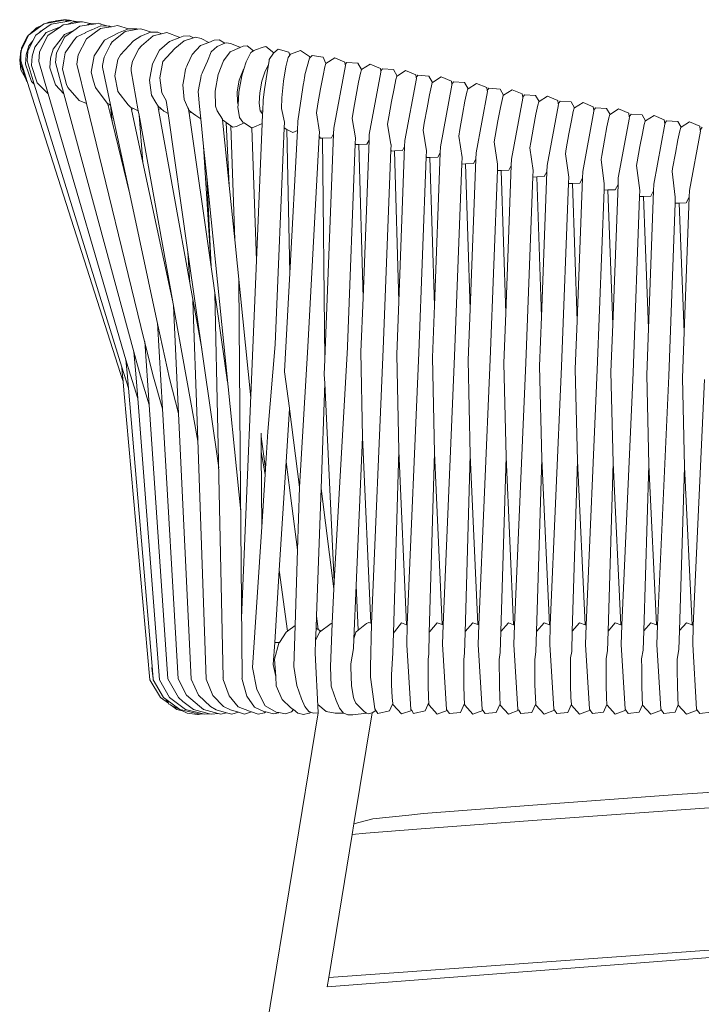
# Model space of a CAD drawing. Units: centimetres. Extents: x 1 to 217, y 0 to 313.
# Drawn here: x 156 to 187, y 158 to 203 of the extents above; entities that cross this region are included whole.
import ezdxf

# ---------------------------------------------------------------- set-up
doc = ezdxf.new("R2010")
doc.units = ezdxf.units.CM
doc.layers.get('0').update_dxf_attribs({"lineweight": 0})

# ---------------------------------------------------------------- blocks, each defined once
blk = doc.blocks.new('SaccaroCadeiraSoulVLE')
for p, q in [((156.438, 201.986), (157.009, 202.403)), ((157.009, 202.403), (156.751, 202.282)), ((157.009, 202.403), (157.022, 202.409)), ((157.097, 202.463), (157.022, 202.409)), ((157.024, 202.17), (157.415, 202.445)), ((157.097, 202.463), (157.166, 202.476)), ((157.166, 202.476), (157.913, 202.618)), ((157.307, 202.542), (157.166, 202.476)), ((157.196, 202.077), (157.836, 202.329)), ((157.267, 201.931), (157.836, 202.329)), ((157.307, 202.542), (157.587, 202.581)), ((157.415, 202.445), (158.022, 202.552)), ((157.62, 202.6), (157.587, 202.581)), ((157.606, 202.584), (157.587, 202.581)), ((157.847, 202.622), (157.606, 202.584)), ((157.847, 202.622), (157.62, 202.6)), ((157.836, 202.329), (157.954, 202.411)), ((157.949, 202.632), (157.847, 202.622)), ((157.913, 202.618), (157.976, 202.63)), ((157.949, 202.632), (157.952, 202.633)), ((157.98, 202.636), (157.952, 202.633)), ((157.954, 202.411), (158.112, 202.437)), ((157.98, 202.636), (157.976, 202.63)), ((157.991, 202.636), (157.98, 202.636)), ((157.999, 202.635), (157.991, 202.636)), ((157.999, 202.635), (158.008, 202.636)), ((158.1, 202.648), (158.008, 202.636)), ((158.008, 202.636), (158.051, 202.628)), ((158.16, 202.605), (158.022, 202.552)), ((158.022, 202.552), (158.277, 202.597)), ((158.175, 202.611), (158.051, 202.628)), ((158.051, 202.628), (158.16, 202.605)), ((158.1, 202.648), (158.242, 202.619)), ((158.112, 202.437), (158.411, 202.556)), ((158.112, 202.437), (158.758, 202.545)), ((158.175, 202.611), (158.16, 202.605)), ((158.175, 202.611), (158.277, 202.597)), ((158.242, 202.619), (158.316, 202.604)), ((158.277, 202.597), (158.316, 202.604)), ((158.316, 202.604), (158.35, 202.598)), ((158.35, 202.598), (158.449, 202.574)), ((158.549, 202.552), (158.411, 202.556)), ((158.699, 202.349), (158.44, 202.166)), ((158.449, 202.574), (158.549, 202.552)), ((158.634, 202.549), (158.449, 202.574)), ((158.634, 202.549), (158.549, 202.552)), ((158.758, 202.545), (158.634, 202.549)), ((159.001, 202.399), (158.699, 202.349)), ((158.758, 202.545), (158.825, 202.557)), ((158.825, 202.557), (159.173, 202.47)), ((159.001, 202.399), (159.173, 202.47)), ((159.42, 202.468), (159.001, 202.399)), ((159.173, 202.47), (159.181, 202.473)), ((159.42, 202.468), (159.181, 202.473)), ((159.648, 202.366), (159.236, 202.191)), ((159.525, 202.485), (159.42, 202.468)), ((159.604, 202.463), (159.525, 202.485)), ((159.629, 202.463), (159.604, 202.463)), ((159.698, 202.438), (159.604, 202.463)), ((159.629, 202.463), (159.698, 202.438)), ((160.095, 202.33), (159.636, 202.251)), ((159.982, 202.36), (159.648, 202.366)), ((159.982, 202.36), (159.698, 202.438)), ((160.056, 202.359), (159.982, 202.36)), ((160.056, 202.359), (160.121, 202.334)), ((160.121, 202.334), (160.095, 202.33)), ((160.402, 202.382), (160.121, 202.334)), ((160.896, 202.235), (160.402, 202.382)), ((156.33, 201.883), (156.082, 201.378)), ((156.402, 201.952), (156.2, 201.525)), ((156.33, 201.883), (156.402, 201.952)), ((156.408, 201.964), (156.402, 201.952)), ((156.438, 201.986), (156.408, 201.964)), ((156.438, 201.986), (156.751, 202.282)), ((156.592, 201.699), (156.721, 201.955)), ((157.196, 202.077), (156.681, 201.413)), ((156.721, 201.955), (156.89, 202.075)), ((156.89, 202.075), (157.024, 202.17)), ((156.939, 202.137), (156.89, 202.075)), ((156.895, 201.209), (157.267, 201.931)), ((157.024, 202.17), (156.939, 202.137)), ((157.508, 201.32), (158.008, 201.987)), ((158.033, 201.878), (157.657, 201.16)), ((158.008, 201.987), (158.44, 202.166)), ((158.44, 202.166), (158.033, 201.878)), ((158.57, 201.87), (158.467, 201.758)), ((158.57, 201.87), (158.954, 202.062)), ((158.954, 202.062), (158.963, 202.066)), ((158.963, 202.066), (159.227, 202.187)), ((159.636, 202.251), (159.004, 201.786)), ((159.227, 202.187), (159.236, 202.191)), ((160.445, 202.051), (159.805, 201.733)), ((160.16, 201.651), (160.745, 202.111)), ((160.896, 202.235), (160.445, 202.051)), ((160.745, 202.111), (161.306, 202.218)), ((161.27, 202.233), (160.896, 202.235)), ((161.441, 201.907), (161.118, 201.703)), ((161.27, 202.233), (161.306, 202.218)), ((161.306, 202.218), (161.437, 202.243)), ((161.437, 202.243), (161.928, 202.083)), ((161.881, 202.082), (161.441, 201.907)), ((161.479, 201.469), (162.005, 201.927)), ((161.928, 202.083), (161.881, 202.082)), ((162.214, 202.086), (161.928, 202.083)), ((162.005, 201.927), (162.376, 202.012)), ((162.376, 202.012), (162.214, 202.086)), ((162.376, 202.012), (162.612, 202.067)), ((162.612, 202.067), (163.169, 201.868)), ((163.197, 201.851), (163.169, 201.868)), ((163.197, 201.851), (163.346, 201.911)), ((163.633, 201.92), (163.346, 201.911)), ((163.814, 201.828), (163.633, 201.92)), ((156.172, 201.468), (156.074, 201.26)), ((156.2, 201.525), (156.172, 201.468)), ((156.172, 201.468), (156.185, 201.506)), ((156.2, 201.525), (156.185, 201.506)), ((156.288, 201.068), (156.416, 201.475)), ((156.359, 201.23), (156.592, 201.699)), ((156.592, 201.699), (156.416, 201.475)), ((158.389, 201.648), (158.049, 201.16)), ((158.389, 201.648), (158.393, 201.653)), ((158.393, 201.653), (158.467, 201.758)), ((159.004, 201.786), (158.631, 201.074)), ((159.805, 201.733), (159.351, 201.02)), ((159.789, 200.959), (160.084, 201.533)), ((160.16, 201.651), (160.084, 201.533)), ((160.534, 201.067), (161.118, 201.703)), ((161.349, 201.343), (161.479, 201.469)), ((162.738, 201.669), (162.29, 201.281)), ((162.738, 201.669), (163.197, 201.851)), ((163.392, 201.701), (162.976, 201.356)), ((163.392, 201.701), (163.814, 201.828)), ((163.75, 201.082), (164.13, 201.48)), ((163.814, 201.828), (163.904, 201.855)), ((163.904, 201.855), (164.148, 201.805)), ((164.498, 201.628), (164.13, 201.48)), ((164.498, 201.628), (164.148, 201.805)), ((164.733, 201.722), (164.498, 201.628)), ((164.61, 201.199), (164.881, 201.439)), ((164.969, 201.739), (164.733, 201.722)), ((164.881, 201.439), (165.225, 201.585)), ((165.225, 201.585), (164.969, 201.739)), ((165.225, 201.585), (165.29, 201.613)), ((165.29, 201.613), (165.48, 201.575)), ((165.48, 201.575), (165.889, 201.408)), ((166.048, 201.452), (165.905, 201.392)), ((166.223, 201.476), (166.048, 201.452)), ((166.511, 201.247), (166.223, 201.476)), ((167.061, 201.442), (166.947, 201.414)), ((167.422, 201.158), (167.061, 201.442)), ((156.056, 201.241), (156.001, 200.821)), ((156.045, 200.866), (156.056, 201.1)), ((156.075, 201.274), (156.056, 201.241)), ((156.056, 201.1), (156.057, 201.103)), ((156.062, 201.236), (156.057, 201.103)), ((156.074, 201.26), (156.062, 201.236)), ((156.075, 201.274), (156.074, 201.26)), ((156.082, 201.378), (156.075, 201.274)), ((156.268, 200.646), (156.288, 201.068)), ((156.331, 200.794), (156.359, 201.23)), ((156.533, 200.583), (156.554, 201.006)), ((156.681, 201.413), (156.554, 201.006)), ((156.855, 200.773), (156.895, 201.209)), ((157.383, 200.913), (157.508, 201.32)), ((157.657, 201.16), (157.606, 200.726)), ((157.983, 200.791), (158.049, 201.16)), ((158.631, 201.074), (158.569, 200.641)), ((159.351, 201.02), (159.219, 200.281)), ((160.409, 200.856), (160.534, 201.067)), ((161.069, 200.778), (161.349, 201.343)), ((161.967, 200.67), (162.29, 201.281)), ((162.426, 200.771), (162.976, 201.356)), ((163.75, 201.082), (163.54, 200.629)), ((164.61, 201.199), (164.444, 200.776)), ((165.463, 201.207), (165.163, 200.799)), ((165.905, 201.392), (165.463, 201.207)), ((165.905, 201.392), (165.889, 201.408)), ((166.17, 200.754), (166.388, 201.168)), ((166.388, 201.168), (166.513, 201.245)), ((166.513, 201.245), (166.511, 201.247)), ((166.513, 201.245), (166.598, 201.298)), ((166.947, 201.414), (166.598, 201.298)), ((167.217, 200.855), (167.412, 201.15)), ((167.422, 201.158), (167.412, 201.15)), ((167.616, 201.32), (167.422, 201.158)), ((167.616, 201.32), (168.095, 201.195)), ((168.066, 200.95), (168.134, 201.047)), ((168.134, 201.047), (168.095, 201.195)), ((168.134, 201.047), (168.166, 201.093)), ((168.625, 201.264), (168.166, 201.093)), ((169.02, 200.999), (168.625, 201.264)), ((169.045, 200.929), (169.02, 200.999)), ((169.136, 201.033), (169.045, 200.929)), ((169.136, 201.033), (169.63, 200.961)), ((156.056, 200.4), (156.001, 200.821)), ((156.037, 200.677), (156.042, 200.794)), ((156.267, 200.02), (156.037, 200.677)), ((156.045, 200.866), (156.041, 200.799)), ((156.042, 200.794), (156.041, 200.799)), ((156.042, 200.794), (156.045, 200.8)), ((156.045, 200.8), (156.045, 200.866)), ((156.342, 199.868), (156.045, 200.8)), ((156.534, 199.869), (156.268, 200.646)), ((156.331, 200.794), (156.653, 199.752)), ((156.533, 200.583), (156.791, 199.808)), ((157.28, 199.319), (156.855, 200.773)), ((157.36, 200.49), (157.383, 200.913)), ((157.987, 199.318), (157.606, 200.726)), ((157.917, 200.421), (157.983, 200.791)), ((158.999, 198.885), (158.569, 200.641)), ((159.724, 200.582), (159.789, 200.959)), ((159.725, 200.512), (159.724, 200.582)), ((160.409, 200.856), (160.277, 200.116)), ((161.069, 200.778), (161.009, 200.476)), ((161.835, 199.929), (161.967, 200.67)), ((162.294, 200.029), (162.426, 200.771)), ((163.506, 200.556), (163.464, 200.465)), ((163.506, 200.556), (163.54, 200.629)), ((164.444, 200.776), (164.234, 200.323)), ((165.163, 200.799), (164.923, 200.176)), ((166.17, 200.754), (166.066, 200.417)), ((167.024, 200.335), (167.176, 200.617)), ((167.12, 200.278), (167.176, 200.617)), ((167.176, 200.617), (167.207, 200.812)), ((167.207, 200.812), (167.217, 200.855)), ((168.066, 200.95), (167.959, 200.523)), ((169.03, 200.912), (168.814, 200.173)), ((169.045, 200.929), (169.03, 200.912)), ((169.63, 200.961), (169.761, 200.682)), ((169.716, 200.532), (169.758, 200.68)), ((169.758, 200.68), (169.761, 200.682)), ((170.155, 200.93), (169.761, 200.682)), ((170.636, 200.583), (170.113, 197.769)), ((170.614, 200.742), (170.155, 200.93)), ((170.629, 200.636), (170.614, 200.742)), ((170.697, 200.729), (170.629, 200.636)), ((170.636, 200.583), (170.629, 200.636)), ((171.194, 200.693), (170.697, 200.729)), ((171.363, 200.401), (171.194, 200.693)), ((171.363, 200.401), (171.749, 200.645)), ((172.208, 200.456), (171.749, 200.645)), ((156.267, 200.02), (156.056, 200.4)), ((157.36, 200.49), (157.604, 199.717)), ((157.917, 200.421), (158.104, 199.736)), ((159.219, 200.281), (159.314, 199.877)), ((160.088, 198.819), (159.725, 200.512)), ((160.277, 200.116), (160.407, 199.438)), ((161.009, 200.476), (161.005, 200.355)), ((161.33, 198.551), (161.005, 200.355)), ((163.442, 200.34), (163.388, 200.037)), ((163.464, 200.465), (163.442, 200.34)), ((164.158, 200.159), (164.136, 200.035)), ((164.2, 200.25), (164.158, 200.159)), ((164.2, 200.25), (164.234, 200.323)), ((164.923, 200.176), (164.791, 199.432)), ((165.976, 200.127), (165.845, 199.383)), ((165.868, 199.936), (166.038, 200.38)), ((166.066, 200.417), (165.976, 200.127)), ((166.038, 200.38), (166.066, 200.417)), ((166.887, 199.89), (167.024, 200.335)), ((167.12, 200.278), (167.006, 199.513)), ((167.959, 200.523), (167.859, 199.885)), ((168.806, 200.131), (168.761, 199.839)), ((168.806, 200.131), (168.81, 200.155)), ((168.81, 200.155), (168.814, 200.173)), ((169.633, 200.131), (169.521, 199.544)), ((169.716, 200.532), (169.633, 200.131)), ((171.311, 200.246), (171.227, 199.844)), ((171.311, 200.246), (171.353, 200.394)), ((171.353, 200.394), (171.363, 200.401)), ((172.231, 200.291), (171.711, 197.493)), ((172.224, 200.341), (172.208, 200.456)), ((172.224, 200.341), (172.297, 200.44)), ((172.231, 200.291), (172.224, 200.341)), ((172.794, 200.402), (172.297, 200.44)), ((172.958, 200.114), (172.794, 200.402)), ((172.905, 199.96), (172.947, 200.108)), ((172.958, 200.114), (172.947, 200.108)), ((173.344, 200.359), (172.958, 200.114)), ((173.803, 200.17), (173.344, 200.359)), ((173.82, 200.048), (173.803, 200.17)), ((173.82, 200.048), (173.894, 200.149)), ((174.391, 200.112), (173.894, 200.149)), ((174.553, 199.828), (174.391, 200.112)), ((156.309, 199.9), (156.267, 200.02)), ((156.342, 199.868), (156.309, 199.9)), ((156.342, 199.868), (160.523, 186.738)), ((156.653, 199.752), (156.534, 199.869)), ((156.653, 199.752), (160.587, 187.03)), ((156.791, 199.808), (157.28, 199.319)), ((157.604, 199.717), (157.987, 199.318)), ((158.165, 199.598), (158.104, 199.736)), ((159.408, 199.592), (159.314, 199.877)), ((161.835, 199.929), (161.93, 199.255)), ((162.294, 200.029), (162.389, 199.356)), ((163.388, 200.037), (163.332, 199.723)), ((163.332, 199.723), (163.389, 199.053)), ((164.082, 199.731), (164.026, 199.417)), ((164.136, 200.035), (164.082, 199.731)), ((165.868, 199.936), (165.774, 199.405)), ((166.887, 199.89), (166.793, 199.359)), ((167.859, 199.885), (167.787, 199.134)), ((168.739, 199.702), (168.73, 199.601)), ((168.739, 199.702), (168.753, 199.784)), ((168.753, 199.784), (168.761, 199.839)), ((171.227, 199.844), (171.116, 199.257)), ((172.821, 199.557), (172.905, 199.96)), ((173.827, 200), (173.309, 197.215)), ((173.82, 200.048), (173.827, 200)), ((174.416, 199.27), (174.5, 199.673)), ((174.5, 199.673), (174.542, 199.821)), ((174.553, 199.828), (174.542, 199.821)), ((174.938, 200.073), (174.553, 199.828)), ((175.422, 199.708), (174.907, 196.936)), ((175.397, 199.883), (174.938, 200.073)), ((175.415, 199.754), (175.397, 199.883)), ((175.415, 199.754), (175.49, 199.858)), ((175.415, 199.754), (175.422, 199.708)), ((175.988, 199.821), (175.49, 199.858)), ((176.149, 199.542), (175.988, 199.821)), ((176.149, 199.542), (176.533, 199.786)), ((176.992, 199.596), (176.533, 199.786)), ((160.775, 187.362), (157.28, 199.319)), ((161.129, 187.707), (157.987, 199.318)), ((158.672, 199.015), (158.165, 199.598)), ((159.846, 199.01), (159.408, 199.592)), ((160.407, 199.438), (160.417, 199.424)), ((160.417, 199.424), (160.87, 198.821)), ((161.93, 199.255), (162.125, 198.921)), ((162.389, 199.356), (162.584, 199.021)), ((164.026, 199.417), (164.083, 198.748)), ((164.791, 199.432), (164.803, 198.767)), ((165.774, 199.405), (165.782, 198.933)), ((165.845, 199.383), (165.815, 198.82)), ((166.793, 199.359), (166.768, 198.889)), ((167.006, 199.513), (166.94, 199.049)), ((168.73, 199.601), (168.504, 198.088)), ((169.521, 199.544), (169.4, 198.862)), ((171.116, 199.257), (170.994, 198.574)), ((172.821, 199.557), (172.71, 198.969)), ((174.416, 199.27), (174.304, 198.681)), ((176.094, 199.386), (176.01, 198.982)), ((176.094, 199.386), (176.136, 199.534)), ((176.136, 199.534), (176.149, 199.542)), ((177.017, 199.416), (176.505, 196.657)), ((176.992, 199.596), (177.011, 199.46)), ((177.087, 199.567), (177.011, 199.46)), ((177.017, 199.416), (177.011, 199.46)), ((177.585, 199.531), (177.087, 199.567)), ((177.744, 199.255), (177.585, 199.531)), ((177.689, 199.098), (177.731, 199.246)), ((177.731, 199.246), (177.744, 199.255)), ((177.744, 199.255), (178.128, 199.499)), ((178.586, 199.309), (178.128, 199.499)), ((178.606, 199.166), (178.586, 199.309)), ((178.606, 199.166), (178.684, 199.275)), ((179.182, 199.24), (178.684, 199.275)), ((179.34, 198.967), (179.182, 199.24)), ((179.722, 199.211), (179.34, 198.967)), ((180.181, 199.02), (179.722, 199.211)), ((158.999, 198.885), (158.672, 199.015)), ((161.601, 188.246), (158.999, 198.885)), ((159.953, 198.877), (159.846, 199.01)), ((160.063, 198.83), (159.953, 198.877)), ((159.974, 198.788), (159.953, 198.877)), ((160.063, 198.83), (159.974, 198.788)), ((160.149, 198.074), (159.974, 198.788)), ((160.078, 198.823), (160.063, 198.83)), ((160.149, 198.074), (160.078, 198.823)), ((160.088, 198.819), (160.078, 198.823)), ((160.948, 194.808), (160.088, 198.819)), ((160.975, 198.715), (160.87, 198.821)), ((162.125, 198.921), (162.2, 198.808)), ((162.204, 198.786), (162.2, 198.808)), ((162.204, 198.786), (162.22, 198.759)), ((162.236, 198.606), (162.204, 198.786)), ((162.584, 199.021), (162.667, 198.437)), ((163.559, 198.682), (163.389, 199.053)), ((165.815, 198.82), (165.782, 198.933)), ((165.815, 198.82), (165.81, 198.721)), ((166.812, 198.555), (166.768, 198.889)), ((166.94, 199.049), (166.919, 198.54)), ((167.787, 199.134), (167.768, 198.652)), ((169.4, 198.862), (169.333, 198.46)), ((172.588, 198.285), (172.71, 198.969)), ((176.01, 198.982), (175.898, 198.392)), ((177.689, 199.098), (177.605, 198.694)), ((178.612, 199.124), (178.103, 196.377)), ((178.612, 199.124), (178.606, 199.166)), ((179.199, 198.405), (179.283, 198.809)), ((179.283, 198.809), (179.325, 198.958)), ((179.34, 198.967), (179.325, 198.958)), ((180.207, 198.832), (179.701, 196.096)), ((180.181, 199.02), (180.201, 198.871)), ((180.201, 198.871), (180.28, 198.982)), ((180.201, 198.871), (180.207, 198.832)), ((180.778, 198.949), (180.28, 198.982)), ((180.935, 198.679), (180.778, 198.949)), ((181.317, 198.922), (180.935, 198.679)), ((181.775, 198.732), (181.317, 198.922)), ((160.975, 198.715), (161.009, 198.7)), ((161.009, 198.7), (161.029, 198.606)), ((161.009, 198.7), (161.118, 198.649)), ((161.029, 198.606), (161.118, 198.649)), ((161.029, 198.606), (161.541, 196.223)), ((161.118, 198.649), (161.33, 198.551)), ((161.365, 198.358), (161.33, 198.551)), ((161.541, 196.223), (161.365, 198.358)), ((162.774, 190.549), (161.365, 198.358)), ((162.341, 198.655), (162.22, 198.759)), ((162.236, 198.606), (162.341, 198.655)), ((163.644, 190.81), (162.236, 198.606)), ((162.482, 198.534), (162.341, 198.655)), ((162.482, 198.534), (162.667, 198.437)), ((162.667, 198.437), (163.558, 192.196)), ((163.559, 198.682), (163.588, 198.635)), ((163.588, 198.635), (163.592, 198.611)), ((163.612, 198.565), (163.592, 198.611)), ((163.592, 198.611), (163.615, 198.445)), ((163.711, 198.49), (163.612, 198.565)), ((163.711, 198.49), (163.615, 198.445)), ((163.615, 198.445), (164.601, 191.537)), ((163.915, 198.335), (163.711, 198.49)), ((163.915, 198.335), (164.139, 198.197)), ((164.083, 198.748), (164.139, 198.197)), ((164.867, 198.55), (164.803, 198.767)), ((164.867, 198.55), (165.112, 198.168)), ((165.872, 198.247), (165.81, 198.721)), ((166.812, 198.552), (166.812, 198.555)), ((166.812, 198.552), (166.914, 198.417)), ((166.821, 198.553), (166.919, 198.54)), ((166.914, 198.417), (166.896, 197.985)), ((166.919, 198.54), (166.914, 198.417)), ((167.768, 198.652), (167.894, 198.033)), ((169.333, 198.46), (169.472, 197.593)), ((170.994, 198.574), (170.934, 198.208)), ((174.183, 197.996), (174.304, 198.681)), ((175.898, 198.392), (175.777, 197.706)), ((177.605, 198.694), (177.493, 198.103)), ((179.199, 198.405), (179.087, 197.813)), ((180.793, 198.115), (180.878, 198.52)), ((180.878, 198.52), (180.92, 198.669)), ((180.935, 198.679), (180.92, 198.669)), ((181.802, 198.538), (181.299, 195.816)), ((181.775, 198.732), (181.797, 198.576)), ((181.797, 198.576), (181.877, 198.69)), ((181.797, 198.576), (181.802, 198.538)), ((182.375, 198.658), (181.877, 198.69)), ((182.531, 198.391), (182.375, 198.658)), ((182.472, 198.231), (182.514, 198.38)), ((182.531, 198.391), (182.514, 198.38)), ((182.911, 198.633), (182.531, 198.391)), ((183.37, 198.442), (182.911, 198.633)), ((183.37, 198.442), (183.392, 198.28)), ((183.474, 198.397), (183.392, 198.28)), ((183.972, 198.366), (183.474, 198.397)), ((184.127, 198.102), (183.972, 198.366)), ((184.506, 198.344), (184.127, 198.102)), ((184.964, 198.152), (184.506, 198.344)), ((160.948, 194.808), (160.149, 198.074)), ((164.139, 198.197), (164.266, 196.944)), ((165.114, 198.15), (165.112, 198.168)), ((165.114, 198.15), (165.201, 198.08)), ((165.414, 195.194), (165.114, 198.15)), ((165.201, 198.08), (165.275, 198.028)), ((165.482, 197.882), (165.275, 198.028)), ((165.275, 198.028), (165.414, 195.194)), ((165.482, 197.882), (165.662, 192.747)), ((165.482, 197.882), (165.574, 197.817)), ((165.75, 197.842), (166.081, 198.007)), ((165.872, 198.247), (166.023, 198.046)), ((166.023, 198.046), (166.081, 198.007)), ((166.081, 198.007), (166.414, 197.782)), ((166.528, 197.811), (166.862, 197.964)), ((166.639, 191.818), (166.896, 197.985)), ((166.896, 197.985), (166.862, 197.964)), ((167.884, 197.79), (167.894, 198.033)), ((168.504, 198.088), (168.481, 197.67)), ((170.934, 198.208), (171.088, 197.337)), ((172.532, 197.946), (172.588, 198.285)), ((172.532, 197.946), (172.685, 197.036)), ((174.131, 197.682), (174.183, 197.996)), ((177.493, 198.103), (177.371, 197.416)), ((180.793, 198.115), (180.681, 197.523)), ((182.388, 197.825), (182.472, 198.231)), ((183.397, 198.245), (182.897, 195.534)), ((183.392, 198.28), (183.397, 198.245)), ((184.067, 197.941), (183.982, 197.534)), ((184.067, 197.941), (184.109, 198.09)), ((184.109, 198.09), (184.127, 198.102)), ((184.992, 197.95), (184.496, 195.253)), ((184.987, 197.984), (184.964, 198.152)), ((185.071, 198.104), (184.987, 197.984)), ((184.992, 197.95), (184.987, 197.984)), ((185.569, 198.073), (185.071, 198.104)), ((185.723, 197.812), (185.569, 198.073)), ((185.723, 197.812), (186.1, 198.053)), ((186.559, 197.861), (186.1, 198.053)), ((165.574, 197.817), (165.75, 197.842)), ((166.414, 197.782), (166.431, 197.786)), ((166.528, 197.811), (166.431, 197.786)), ((166.431, 197.786), (166.639, 191.818)), ((167.475, 188.041), (167.884, 197.79)), ((167.884, 197.79), (168.011, 197.717)), ((168.268, 197.569), (168.011, 197.717)), ((168.137, 191.255), (168.011, 197.717)), ((168.137, 191.255), (168.481, 197.67)), ((168.268, 197.569), (168.481, 197.67)), ((169.461, 197.392), (169.472, 197.593)), ((169.715, 187.377), (170.104, 197.518)), ((170.104, 197.518), (170.009, 197.34)), ((170.113, 197.769), (170.104, 197.518)), ((171.711, 197.493), (171.701, 197.233)), ((174.131, 197.682), (174.282, 196.744)), ((175.777, 197.706), (175.729, 197.417)), ((178.965, 197.126), (179.087, 197.813)), ((180.559, 196.834), (180.681, 197.523)), ((182.388, 197.825), (182.275, 197.232)), ((183.982, 197.534), (183.87, 196.941)), ((185.661, 197.65), (185.576, 197.243)), ((185.661, 197.65), (185.703, 197.8)), ((185.703, 197.8), (185.723, 197.812)), ((186.59, 197.636), (186.094, 194.97)), ((186.584, 197.675), (186.559, 197.861)), ((186.668, 197.81), (186.584, 197.675)), ((186.59, 197.636), (186.584, 197.675)), ((168.941, 187.945), (169.461, 197.392)), ((169.461, 197.392), (169.514, 197.321)), ((169.613, 197.325), (169.514, 197.321)), ((169.613, 197.325), (170.009, 197.34)), ((169.715, 187.377), (169.613, 197.325)), ((170.73, 187.953), (171.077, 197.072)), ((171.077, 197.072), (171.088, 197.337)), ((171.077, 197.072), (171.108, 197.031)), ((171.237, 197.036), (171.108, 197.031)), ((171.237, 197.036), (171.604, 197.05)), ((171.237, 197.036), (171.429, 190.148)), ((171.701, 197.233), (171.429, 190.148)), ((171.701, 197.233), (171.604, 197.05)), ((172.686, 197.033), (172.675, 196.776)), ((172.686, 197.033), (172.685, 197.036)), ((173.309, 197.215), (173.299, 196.95)), ((175.729, 197.417), (175.879, 196.451)), ((177.371, 197.416), (177.328, 197.152)), ((177.328, 197.152), (177.477, 196.156)), ((178.926, 196.887), (178.965, 197.126)), ((182.153, 196.543), (182.275, 197.232)), ((185.576, 197.243), (185.464, 196.648)), ((164.405, 195.582), (164.266, 196.944)), ((164.266, 196.944), (164.601, 191.537)), ((172.675, 196.776), (172.335, 187.83)), ((172.675, 196.776), (172.702, 196.74)), ((172.836, 196.745), (172.702, 196.74)), ((172.836, 196.745), (173.198, 196.759)), ((172.836, 196.745), (173.032, 189.971)), ((173.032, 189.971), (173.299, 196.95)), ((173.299, 196.95), (173.198, 196.759)), ((174.282, 196.744), (174.272, 196.481)), ((174.897, 196.666), (174.635, 189.8)), ((174.897, 196.666), (174.792, 196.468)), ((174.907, 196.936), (174.897, 196.666)), ((176.495, 196.382), (176.505, 196.657)), ((178.926, 196.887), (179.074, 195.861)), ((180.524, 196.621), (180.559, 196.834)), ((180.524, 196.621), (180.671, 195.566)), ((183.87, 196.941), (183.747, 196.25)), ((185.464, 196.648), (185.341, 195.957)), ((161.541, 196.223), (162.782, 190.44)), ((174.272, 196.481), (173.938, 187.675)), ((174.272, 196.481), (174.296, 196.449)), ((174.436, 196.454), (174.296, 196.449)), ((174.436, 196.454), (174.792, 196.468)), ((174.436, 196.454), (174.635, 189.8)), ((175.542, 187.522), (175.869, 196.185)), ((175.869, 196.185), (175.879, 196.451)), ((175.869, 196.185), (175.89, 196.157)), ((176.036, 196.163), (175.89, 196.157)), ((176.036, 196.163), (176.386, 196.176)), ((176.036, 196.163), (176.238, 189.627)), ((176.238, 189.627), (176.495, 196.382)), ((176.495, 196.382), (176.386, 196.176)), ((177.477, 196.156), (177.467, 195.888)), ((178.103, 196.377), (178.092, 196.098)), ((182.122, 196.355), (182.153, 196.543)), ((182.122, 196.355), (182.268, 195.268)), ((183.747, 196.25), (183.721, 196.089)), ((177.467, 195.888), (177.146, 187.368)), ((177.467, 195.888), (177.484, 195.865)), ((177.636, 195.871), (177.484, 195.865)), ((177.636, 195.871), (177.98, 195.884)), ((177.636, 195.871), (177.841, 189.456)), ((177.841, 189.456), (178.092, 196.098)), ((178.092, 196.098), (177.98, 195.884)), ((179.074, 195.861), (179.064, 195.591)), ((179.444, 189.283), (179.691, 195.813)), ((179.691, 195.813), (179.574, 195.591)), ((179.701, 196.096), (179.691, 195.813)), ((181.299, 195.816), (181.289, 195.528)), ((183.721, 196.089), (183.865, 194.969)), ((185.341, 195.957), (185.319, 195.823)), ((185.319, 195.823), (185.462, 194.669)), ((164.601, 191.537), (164.405, 195.582)), ((164.405, 195.582), (165.932, 180.541)), ((179.064, 195.591), (178.75, 187.215)), ((179.064, 195.591), (179.078, 195.572)), ((179.235, 195.578), (179.078, 195.572)), ((179.235, 195.578), (179.574, 195.591)), ((179.444, 189.283), (179.235, 195.578)), ((180.661, 195.293), (180.353, 187.053)), ((180.671, 195.566), (180.661, 195.293)), ((180.661, 195.293), (180.671, 195.279)), ((180.835, 195.285), (180.671, 195.279)), ((180.835, 195.285), (181.167, 195.298)), ((180.835, 195.285), (181.047, 189.109)), ((181.047, 189.109), (181.289, 195.528)), ((181.289, 195.528), (181.167, 195.298)), ((182.268, 195.268), (182.258, 194.995)), ((182.651, 188.937), (182.886, 195.242)), ((182.886, 195.242), (182.761, 195.004)), ((182.897, 195.534), (182.886, 195.242)), ((184.496, 195.253), (184.485, 194.957)), ((162.213, 188.913), (160.948, 194.808)), ((165.662, 192.747), (165.414, 195.194)), ((182.258, 194.995), (181.957, 186.902)), ((182.258, 194.995), (182.265, 194.985)), ((182.435, 194.992), (182.265, 194.985)), ((182.435, 194.992), (182.761, 195.004)), ((182.435, 194.992), (182.651, 188.937)), ((183.865, 194.969), (183.855, 194.696)), ((184.254, 188.764), (184.485, 194.957)), ((184.485, 194.957), (184.355, 194.709)), ((186.082, 194.67), (186.094, 194.97)), ((183.859, 194.691), (183.562, 186.78)), ((183.855, 194.696), (183.859, 194.691)), ((184.035, 194.697), (183.859, 194.691)), ((184.035, 194.697), (184.355, 194.709)), ((184.035, 194.697), (184.254, 188.764)), ((185.452, 194.396), (185.166, 186.628)), ((185.462, 194.669), (185.452, 194.396)), ((185.636, 194.403), (185.452, 194.396)), ((185.636, 194.403), (185.948, 194.414)), ((185.636, 194.403), (185.857, 188.592)), ((186.082, 194.67), (185.857, 188.592)), ((186.082, 194.67), (185.948, 194.414)), ((166.382, 185.651), (165.662, 192.747)), ((163.558, 192.196), (163.644, 190.81)), ((163.558, 192.196), (164.942, 182.501)), ((166.639, 191.818), (165.969, 175.75)), ((165.343, 186.345), (164.601, 191.537)), ((168.137, 191.255), (167.9, 186.827)), ((164.178, 187.854), (163.644, 190.81)), ((165.911, 183.198), (165.851, 190.885)), ((162.782, 190.44), (162.774, 190.549)), ((162.896, 189.873), (162.774, 190.549)), ((162.782, 190.437), (162.782, 190.44)), ((162.868, 190.026), (162.782, 190.437)), ((163.788, 190.013), (163.977, 184.614)), ((164.905, 184.172), (164.77, 190.352)), ((171.429, 190.148), (171.336, 187.718)), ((173.032, 189.971), (172.941, 187.599)), ((162.992, 189.344), (162.896, 189.873)), ((162.912, 189.783), (163.142, 184.935)), ((174.635, 189.8), (174.546, 187.467)), ((176.151, 187.335), (176.238, 189.627)), ((164.009, 183.705), (162.992, 189.344)), ((177.841, 189.456), (177.756, 187.203)), ((179.444, 189.283), (179.361, 187.073)), ((181.047, 189.109), (180.966, 186.941)), ((162.417, 185.149), (162.19, 189.021)), ((162.727, 186.516), (162.213, 188.913)), ((182.651, 188.937), (182.571, 186.809)), ((184.254, 188.764), (184.176, 186.676)), ((185.781, 186.543), (185.857, 188.592)), ((162.011, 186.572), (161.601, 188.246)), ((161.617, 188.183), (161.812, 185.337)), ((161.222, 186.731), (161.129, 187.707)), ((161.423, 186.62), (161.129, 187.707)), ((167.475, 188.041), (167.151, 184.139)), ((168.579, 181.635), (168.941, 187.945)), ((170.725, 187.908), (170.13, 177.393)), ((170.725, 187.908), (170.73, 187.953)), ((171.336, 187.718), (171.41, 183.878)), ((171.813, 175.491), (172.335, 187.83)), ((160.833, 186.769), (160.775, 187.362)), ((160.979, 186.661), (160.775, 187.362)), ((169.715, 187.377), (169.689, 186.694)), ((172.941, 187.599), (173.038, 183.262)), ((173.418, 175.436), (173.938, 187.675)), ((174.546, 187.467), (174.644, 183.171)), ((175.542, 187.522), (175.024, 175.437)), ((176.249, 183.082), (176.151, 187.335)), ((177.146, 187.368), (176.631, 175.434)), ((160.587, 187.03), (160.61, 186.804)), ((160.587, 187.03), (160.69, 186.698)), ((167.9, 186.822), (167.9, 186.827)), ((168.12, 185.176), (167.9, 186.822)), ((177.854, 182.99), (177.756, 187.203)), ((178.75, 187.215), (178.237, 175.431)), ((179.361, 187.073), (179.46, 182.901)), ((180.353, 187.053), (179.843, 175.428)), ((181.065, 182.812), (180.966, 186.941)), ((181.957, 186.902), (181.45, 175.426)), ((160.523, 186.738), (160.644, 186.377)), ((160.644, 186.377), (160.61, 186.804)), ((160.644, 186.377), (160.645, 186.364)), ((160.891, 186.077), (160.69, 186.698)), ((160.891, 186.077), (160.833, 186.769)), ((160.979, 186.661), (161.308, 185.623)), ((161.308, 185.623), (161.222, 186.731)), ((161.812, 185.337), (161.423, 186.62)), ((162.417, 185.149), (162.011, 186.572)), ((163.142, 184.935), (162.727, 186.516)), ((169.689, 186.694), (169.707, 186.308)), ((182.67, 182.722), (182.571, 186.809)), ((183.056, 175.423), (183.562, 186.78)), ((184.276, 182.632), (184.176, 186.676)), ((184.662, 175.42), (185.166, 186.628)), ((185.881, 182.541), (185.781, 186.543)), ((186.769, 186.477), (186.269, 175.417)), ((160.645, 186.364), (160.65, 186.36)), ((160.65, 186.36), (160.649, 186.352)), ((160.649, 186.352), (160.651, 186.347)), ((160.697, 185.832), (160.651, 186.347)), ((161.95, 173.584), (160.891, 186.077)), ((169.54, 181.568), (169.707, 186.308)), ((169.707, 186.308), (170.13, 177.393)), ((160.697, 185.832), (160.697, 185.829)), ((160.698, 185.825), (160.697, 185.832)), ((160.697, 185.829), (160.698, 185.825)), ((160.698, 185.825), (161.851, 172.972)), ((162.288, 172.966), (161.308, 185.623)), ((161.812, 185.337), (162.657, 173.015)), ((163.127, 173.01), (162.417, 185.149)), ((167.969, 182.776), (168.119, 185.156)), ((168.119, 185.156), (168.12, 185.176)), ((168.579, 181.635), (168.119, 185.156)), ((163.142, 184.935), (163.707, 173.004)), ((163.977, 184.614), (164.384, 172.997)), ((165.148, 173.057), (164.905, 184.172)), ((166.846, 183.914), (166.845, 184.059)), ((167.043, 182.459), (166.846, 183.914)), ((166.85, 183.22), (166.846, 183.914)), ((167.151, 184.139), (167.043, 182.459)), ((171.41, 183.878), (171.122, 177.216)), ((171.41, 183.878), (171.778, 175.511)), ((165.99, 173.051), (165.911, 183.198)), ((167.025, 182.192), (166.85, 183.22)), ((166.874, 179.848), (166.85, 183.22)), ((173.038, 183.262), (172.799, 175.065)), ((173.038, 183.262), (173.385, 175.447)), ((174.644, 183.171), (174.406, 175.077)), ((174.644, 183.171), (174.989, 175.45)), ((176.012, 175.102), (176.249, 183.082)), ((176.593, 175.448), (176.249, 183.082)), ((177.624, 175.142), (177.854, 182.99)), ((178.197, 175.446), (177.854, 182.99)), ((179.46, 182.901), (179.226, 175.145)), ((179.802, 175.444), (179.46, 182.901)), ((167.025, 182.192), (167.043, 182.459)), ((167.662, 177.894), (167.969, 182.776)), ((168.489, 178.815), (167.969, 182.776)), ((180.832, 175.153), (181.065, 182.812)), ((181.406, 175.442), (181.065, 182.812)), ((182.438, 175.162), (182.67, 182.722)), ((183.01, 175.44), (182.67, 182.722)), ((184.045, 175.17), (184.276, 182.632)), ((184.614, 175.438), (184.276, 182.632)), ((185.651, 175.179), (185.881, 182.541)), ((186.218, 175.436), (185.881, 182.541)), ((167.025, 182.192), (166.874, 179.848)), ((168.489, 178.815), (168.579, 181.635)), ((169.337, 175.845), (169.54, 181.568)), ((170.115, 177.052), (169.54, 181.568)), ((166.874, 179.848), (166.465, 173.519)), ((168.38, 175.408), (168.489, 178.815)), ((167.458, 174.651), (167.662, 177.894)), ((167.662, 177.894), (168.034, 175.151)), ((170.115, 177.052), (170.13, 177.393)), ((171.122, 177.216), (171.018, 174.818)), ((171.122, 177.216), (171.217, 175.199)), ((170.115, 177.052), (170.049, 175.515)), ((169.318, 175.295), (169.337, 175.845)), ((169.417, 175.231), (169.337, 175.845)), ((168.38, 175.408), (168.034, 175.151)), ((168.321, 173.571), (168.38, 175.408)), ((169.479, 175.107), (169.991, 175.498)), ((170.049, 175.515), (169.964, 173.553)), ((169.991, 175.498), (170.049, 175.515)), ((171.586, 175.498), (171.217, 175.199)), ((171.586, 175.498), (171.695, 175.552)), ((171.695, 175.552), (171.778, 175.511)), ((171.757, 173.539), (171.813, 175.491)), ((171.778, 175.511), (171.804, 175.498)), ((171.813, 175.491), (171.804, 175.498)), ((173.151, 175.531), (172.837, 175.126)), ((173.385, 175.447), (173.151, 175.531)), ((173.418, 175.436), (173.385, 175.447)), ((173.392, 174.537), (173.418, 175.436)), ((174.765, 175.536), (174.426, 175.142)), ((174.989, 175.45), (174.765, 175.536)), ((175.024, 175.437), (174.989, 175.45)), ((175.024, 175.437), (174.998, 174.564)), ((176.025, 175.142), (176.364, 175.536)), ((176.593, 175.448), (176.364, 175.536)), ((176.631, 175.434), (176.593, 175.448)), ((176.631, 175.434), (176.605, 174.562)), ((177.624, 175.142), (177.963, 175.535)), ((178.197, 175.446), (177.963, 175.535)), ((178.237, 175.431), (178.197, 175.446)), ((178.237, 175.431), (178.211, 174.56)), ((179.563, 175.535), (179.226, 175.145)), ((179.802, 175.444), (179.563, 175.535)), ((179.843, 175.428), (179.802, 175.444)), ((179.843, 175.428), (179.817, 174.557)), ((180.832, 175.153), (181.161, 175.535)), ((181.406, 175.442), (181.161, 175.535)), ((181.45, 175.426), (181.406, 175.442)), ((181.45, 175.426), (181.423, 174.556)), ((182.438, 175.162), (182.76, 175.535)), ((182.76, 175.535), (183.01, 175.44)), ((183.01, 175.44), (183.056, 175.423)), ((183.029, 174.554), (183.056, 175.423)), ((184.045, 175.17), (184.36, 175.535)), ((184.36, 175.535), (184.614, 175.438)), ((184.614, 175.438), (184.662, 175.42)), ((184.635, 174.552), (184.662, 175.42)), ((185.651, 175.179), (185.959, 175.535)), ((186.218, 175.436), (185.959, 175.535)), ((186.269, 175.417), (186.218, 175.436)), ((186.269, 175.417), (186.241, 174.55)), ((167.971, 175.105), (167.668, 174.651)), ((168.034, 175.151), (167.971, 175.105)), ((169.298, 174.737), (169.318, 175.295)), ((169.477, 175.105), (169.298, 174.737)), ((169.417, 175.231), (169.318, 175.295)), ((169.538, 175.152), (169.417, 175.231)), ((169.477, 175.105), (169.479, 175.107)), ((171.018, 174.818), (171.101, 175.105)), ((171.101, 175.105), (171.217, 175.199)), ((172.799, 175.065), (172.773, 174.177)), ((172.799, 175.065), (172.837, 175.126)), ((174.406, 175.077), (174.378, 174.14)), ((174.426, 175.142), (174.406, 175.077)), ((175.985, 174.166), (176.012, 175.102)), ((176.012, 175.102), (176.025, 175.142)), ((177.591, 174.193), (177.619, 175.127)), ((177.619, 175.127), (177.624, 175.142)), ((179.226, 175.145), (179.198, 174.219)), ((180.804, 174.247), (180.832, 175.153)), ((182.411, 174.274), (182.438, 175.162)), ((184.018, 174.301), (184.045, 175.17)), ((185.624, 174.328), (185.651, 175.179)), ((167.395, 173.659), (167.458, 174.651)), ((167.457, 173.901), (167.644, 174.614)), ((167.668, 174.651), (167.458, 174.651)), ((167.668, 174.651), (167.644, 174.614)), ((169.277, 174.159), (169.298, 174.737)), ((171.018, 174.818), (170.999, 174.375)), ((173.392, 174.537), (173.581, 171.632)), ((174.998, 174.564), (175.183, 171.636)), ((176.605, 174.562), (176.787, 171.638)), ((178.211, 174.56), (178.391, 171.64)), ((179.817, 174.557), (179.995, 171.642)), ((181.423, 174.556), (181.6, 171.644)), ((183.029, 174.554), (183.203, 171.646)), ((184.635, 174.552), (184.807, 171.648)), ((186.241, 174.55), (186.411, 171.65)), ((169.277, 174.159), (169.414, 171.499)), ((170.999, 174.375), (170.884, 173.685)), ((172.773, 174.177), (172.703, 173.186)), ((174.378, 174.14), (174.354, 173.878)), ((175.985, 174.166), (175.953, 173.878)), ((177.591, 174.193), (177.553, 173.878)), ((179.198, 174.219), (179.152, 173.878)), ((180.804, 174.247), (180.752, 173.95)), ((182.411, 174.274), (182.351, 173.932)), ((184.018, 174.301), (183.949, 173.912)), ((185.624, 174.328), (185.548, 173.892)), ((161.939, 173.488), (161.95, 173.584)), ((161.999, 173.005), (161.95, 173.584)), ((167.504, 173.121), (167.395, 173.659)), ((167.504, 173.121), (167.457, 173.901)), ((168.448, 172.712), (168.321, 173.571)), ((169.964, 173.553), (169.999, 172.69)), ((170.887, 173.545), (170.884, 173.685)), ((170.887, 173.545), (170.91, 172.694)), ((171.757, 173.539), (171.762, 173.08)), ((174.354, 173.878), (174.359, 172.739)), ((175.953, 173.878), (175.958, 172.739)), ((177.553, 173.878), (177.557, 172.739)), ((179.152, 173.878), (179.156, 172.739)), ((180.752, 173.95), (180.751, 173.878)), ((180.755, 172.739), (180.751, 173.878)), ((182.351, 173.932), (182.35, 173.878)), ((182.354, 172.739), (182.35, 173.878)), ((183.949, 173.912), (183.949, 173.878)), ((183.949, 173.878), (183.95, 173.518)), ((185.548, 173.892), (185.548, 173.878)), ((185.548, 173.725), (185.548, 173.878)), ((185.548, 173.725), (185.55, 173.373)), ((161.993, 173.015), (161.939, 173.488)), ((166.465, 173.519), (166.662, 172.526)), ((167.53, 172.694), (167.504, 173.121)), ((172.703, 173.186), (172.706, 172.747)), ((183.95, 173.518), (183.95, 173.43)), ((183.95, 173.43), (183.953, 172.739)), ((185.552, 172.739), (185.55, 173.373)), ((162.323, 172.176), (161.851, 172.972)), ((161.993, 173.015), (161.999, 173.005)), ((162.002, 172.969), (161.999, 173.005)), ((162.467, 172.174), (162.002, 172.969)), ((162.736, 172.173), (162.288, 172.966)), ((162.657, 173.015), (163.131, 172.171)), ((163.127, 173.01), (163.494, 172.278)), ((163.707, 173.004), (164.041, 172.272)), ((164.384, 172.997), (164.682, 172.263)), ((165.136, 173.036), (165.148, 173.057)), ((165.149, 172.988), (165.148, 173.057)), ((165.407, 172.251), (165.149, 172.988)), ((165.987, 173.021), (165.99, 173.051)), ((165.99, 173.018), (165.987, 173.021)), ((165.991, 172.977), (165.99, 173.018)), ((166.204, 172.234), (165.991, 172.977)), ((167.793, 172.078), (167.53, 172.694)), ((168.448, 172.712), (168.668, 172.12)), ((169.999, 172.69), (170.005, 172.635)), ((171.006, 172.175), (170.91, 172.694)), ((171.762, 173.08), (171.953, 171.664)), ((172.706, 172.747), (172.738, 172.171)), ((174.375, 172.158), (174.359, 172.739)), ((175.974, 172.158), (175.958, 172.739)), ((177.573, 172.158), (177.557, 172.739)), ((179.172, 172.158), (179.156, 172.739)), ((180.771, 172.158), (180.755, 172.739)), ((182.37, 172.158), (182.354, 172.739)), ((183.953, 172.739), (183.969, 172.158)), ((185.568, 172.158), (185.552, 172.739)), ((163.494, 172.278), (164.073, 171.776)), ((164.041, 172.272), (164.571, 171.771)), ((164.682, 172.263), (165.156, 171.763)), ((165.817, 171.75), (165.407, 172.251)), ((166.546, 171.733), (166.204, 172.234)), ((166.662, 172.526), (167.024, 171.805)), ((170.005, 172.635), (170.224, 172.043)), ((162.682, 171.912), (162.323, 172.176)), ((162.564, 172.101), (162.467, 172.174)), ((162.564, 172.101), (162.682, 171.912)), ((163.193, 171.631), (162.564, 172.101)), ((162.682, 171.912), (162.707, 171.871)), ((162.707, 171.871), (162.777, 171.837)), ((163.444, 171.627), (162.736, 172.173)), ((162.791, 171.824), (162.777, 171.837)), ((162.777, 171.837), (162.799, 171.826)), ((162.791, 171.824), (162.821, 171.809)), ((162.821, 171.809), (162.799, 171.826)), ((162.799, 171.826), (163.193, 171.631)), ((163.064, 171.63), (162.821, 171.809)), ((163.131, 172.171), (163.337, 171.997)), ((163.804, 171.627), (163.337, 171.997)), ((164.267, 171.626), (164.073, 171.776)), ((164.571, 171.771), (164.824, 171.625)), ((167.523, 171.519), (167.024, 171.805)), ((168.174, 171.728), (167.793, 172.078)), ((168.668, 172.12), (168.815, 171.765)), ((168.815, 171.765), (168.99, 171.55)), ((169.395, 171.855), (169.769, 171.546)), ((170.224, 172.043), (170.371, 171.688)), ((171.024, 172.078), (171.006, 172.175)), ((171.024, 172.078), (171.098, 171.921)), ((171.098, 171.921), (171.481, 171.537)), ((172.738, 171.841), (172.611, 171.576)), ((172.738, 172.171), (172.775, 171.903)), ((172.738, 171.841), (172.775, 171.903)), ((172.783, 171.844), (172.775, 171.903)), ((173.151, 171.435), (172.783, 171.844)), ((174.217, 171.576), (174.345, 171.845)), ((174.345, 171.845), (174.392, 171.923)), ((174.392, 171.923), (174.375, 172.158)), ((174.398, 171.828), (174.392, 171.923)), ((174.765, 171.43), (174.398, 171.828)), ((175.992, 171.904), (175.808, 171.503)), ((175.992, 171.904), (175.974, 172.158)), ((175.997, 171.828), (175.992, 171.904)), ((175.997, 171.828), (176.364, 171.43)), ((177.414, 171.504), (177.592, 171.893)), ((177.592, 171.893), (177.573, 172.158)), ((177.597, 171.828), (177.592, 171.893)), ((177.597, 171.828), (177.963, 171.43)), ((179.021, 171.505), (179.192, 171.883)), ((179.192, 171.883), (179.172, 172.158)), ((179.196, 171.828), (179.192, 171.883)), ((179.196, 171.828), (179.563, 171.43)), ((180.791, 171.872), (180.628, 171.506)), ((180.791, 171.872), (180.771, 172.158)), ((180.795, 171.828), (180.791, 171.872)), ((180.795, 171.828), (181.161, 171.43)), ((182.391, 171.861), (182.235, 171.507)), ((182.391, 171.861), (182.37, 172.158)), ((182.394, 171.828), (182.391, 171.861)), ((182.394, 171.828), (182.76, 171.43)), ((183.991, 171.85), (183.842, 171.508)), ((183.969, 172.158), (183.991, 171.85)), ((183.993, 171.828), (183.991, 171.85)), ((183.993, 171.828), (184.359, 171.43)), ((185.591, 171.838), (185.448, 171.509)), ((185.591, 171.838), (185.568, 172.158)), ((185.591, 171.838), (185.592, 171.828)), ((185.592, 171.828), (185.959, 171.43)), ((161.828, 125.302), (169.41, 171.477)), ((163.296, 171.578), (163.064, 171.63)), ((163.197, 171.627), (163.193, 171.631)), ((163.201, 171.627), (163.197, 171.627)), ((163.201, 171.627), (163.296, 171.578)), ((164.031, 171.436), (163.201, 171.627)), ((163.301, 171.577), (163.296, 171.578)), ((163.301, 171.577), (163.376, 171.539)), ((163.376, 171.539), (163.521, 171.468)), ((164.251, 171.437), (163.444, 171.627)), ((163.99, 171.413), (163.521, 171.468)), ((164.537, 171.446), (163.804, 171.627)), ((163.99, 171.413), (164.037, 171.413)), ((164.035, 171.435), (164.031, 171.436)), ((164.035, 171.435), (164.039, 171.436)), ((164.037, 171.413), (164.106, 171.42)), ((164.057, 171.432), (164.039, 171.436)), ((164.087, 171.425), (164.057, 171.432)), ((164.087, 171.425), (164.106, 171.42)), ((164.106, 171.42), (164.251, 171.437)), ((164.251, 171.437), (164.324, 171.42)), ((164.267, 171.626), (164.916, 171.456)), ((164.324, 171.42), (164.537, 171.446)), ((164.537, 171.446), (164.64, 171.421)), ((164.64, 171.421), (164.916, 171.456)), ((164.824, 171.625), (165.297, 171.49)), ((164.916, 171.456), (165.046, 171.421)), ((165.046, 171.421), (165.297, 171.49)), ((165.466, 171.625), (165.156, 171.763)), ((165.534, 171.423), (165.297, 171.49)), ((165.828, 171.51), (165.466, 171.625)), ((165.534, 171.423), (165.828, 171.51)), ((166.327, 171.564), (165.817, 171.75)), ((166.095, 171.425), (165.828, 171.51)), ((166.42, 171.532), (166.095, 171.425)), ((166.42, 171.532), (166.327, 171.564)), ((166.42, 171.532), (166.721, 171.429)), ((166.973, 171.547), (166.546, 171.733)), ((166.721, 171.429), (167.002, 171.481)), ((167.057, 171.525), (166.973, 171.547)), ((167.002, 171.481), (167.057, 171.525)), ((167.402, 171.435), (167.057, 171.525)), ((167.402, 171.435), (167.635, 171.487)), ((167.646, 171.497), (167.523, 171.519)), ((167.635, 171.487), (167.646, 171.497)), ((167.646, 171.497), (167.938, 171.445)), ((167.938, 171.445), (168.212, 171.524)), ((168.174, 171.728), (168.292, 171.634)), ((168.212, 171.524), (168.298, 171.63)), ((168.292, 171.634), (168.298, 171.63)), ((168.298, 171.63), (168.501, 171.468)), ((168.501, 171.468), (168.754, 171.413)), ((168.754, 171.413), (169.007, 171.468)), ((169.079, 171.515), (168.99, 171.55)), ((169.007, 171.468), (169.079, 171.515)), ((169.079, 171.515), (169.186, 171.473)), ((169.186, 171.473), (169.41, 171.477)), ((169.414, 171.499), (169.41, 171.477)), ((169.769, 171.546), (170.181, 171.468)), ((170.181, 171.468), (170.547, 171.473)), ((170.371, 171.688), (170.547, 171.473)), ((170.635, 171.438), (170.547, 171.473)), ((170.635, 171.438), (170.742, 171.396)), ((170.742, 171.396), (170.966, 171.4)), ((170.966, 171.4), (171.586, 171.468)), ((171.019, 166.492), (171.838, 171.487)), ((171.586, 171.468), (171.481, 171.537)), ((171.655, 171.434), (171.586, 171.468)), ((171.655, 171.434), (171.838, 171.487)), ((171.838, 171.487), (172.011, 171.581)), ((171.953, 171.664), (172.011, 171.581)), ((172.011, 171.581), (172.096, 171.458)), ((172.611, 171.576), (172.096, 171.458)), ((173.616, 171.582), (173.151, 171.435)), ((173.581, 171.632), (173.616, 171.582)), ((173.616, 171.582), (173.703, 171.457)), ((173.703, 171.457), (174.217, 171.576)), ((175.214, 171.592), (174.765, 171.43)), ((175.183, 171.636), (175.214, 171.592)), ((175.31, 171.457), (175.214, 171.592)), ((175.808, 171.503), (175.31, 171.457)), ((176.364, 171.43), (176.819, 171.594)), ((176.819, 171.594), (176.787, 171.638)), ((176.917, 171.456), (176.819, 171.594)), ((176.917, 171.456), (177.414, 171.504)), ((177.963, 171.43), (178.423, 171.596)), ((178.423, 171.596), (178.391, 171.64)), ((178.423, 171.596), (178.524, 171.455)), ((178.524, 171.455), (179.021, 171.505)), ((179.563, 171.43), (180.027, 171.598)), ((180.027, 171.598), (179.995, 171.642)), ((180.131, 171.454), (180.027, 171.598)), ((180.131, 171.454), (180.628, 171.506)), ((181.161, 171.43), (181.632, 171.6)), ((181.632, 171.6), (181.6, 171.644)), ((181.632, 171.6), (181.738, 171.454)), ((181.738, 171.454), (182.235, 171.507)), ((183.236, 171.602), (182.76, 171.43)), ((183.236, 171.602), (183.203, 171.646)), ((183.236, 171.602), (183.345, 171.453)), ((183.842, 171.508), (183.345, 171.453)), ((184.359, 171.43), (184.84, 171.604)), ((184.84, 171.604), (184.807, 171.648)), ((184.84, 171.604), (184.952, 171.453)), ((185.448, 171.509), (184.952, 171.453)), ((185.959, 171.43), (186.444, 171.605)), ((186.444, 171.605), (186.411, 171.65)), ((186.559, 171.452), (186.444, 171.605)), ((187.055, 171.51), (186.559, 171.452)), ((208.544, 168.758), (179.038, 166.637)), ((185.548, 167.805), (192.253, 168.286)), ((179.063, 167.338), (185.548, 167.805)), ((174.149, 166.952), (179.063, 167.338)), ((173.484, 166.884), (174.145, 166.952)), ((174.145, 166.952), (174.149, 166.952)), ((170.941, 166.016), (171.019, 166.492)), ((171.019, 166.492), (171.867, 166.718)), ((173.484, 166.884), (171.867, 166.718)), ((179.038, 166.637), (174.035, 166.27)), ((169.885, 159.585), (170.941, 166.016)), ((171.553, 166.073), (170.941, 166.016)), ((174.035, 166.27), (171.553, 166.073)), ((209.4, 162.196), (169.816, 159.161)), ((169.885, 159.585), (209.371, 162.421)), ((169.816, 159.161), (169.885, 159.585))]:
    blk.add_line(p, q)

msp = doc.modelspace()

# ---------------------------------------------------------------- block references
msp.add_blockref('SaccaroCadeiraSoulVLE', (0, 0))

doc.saveas('drawing.dxf')
